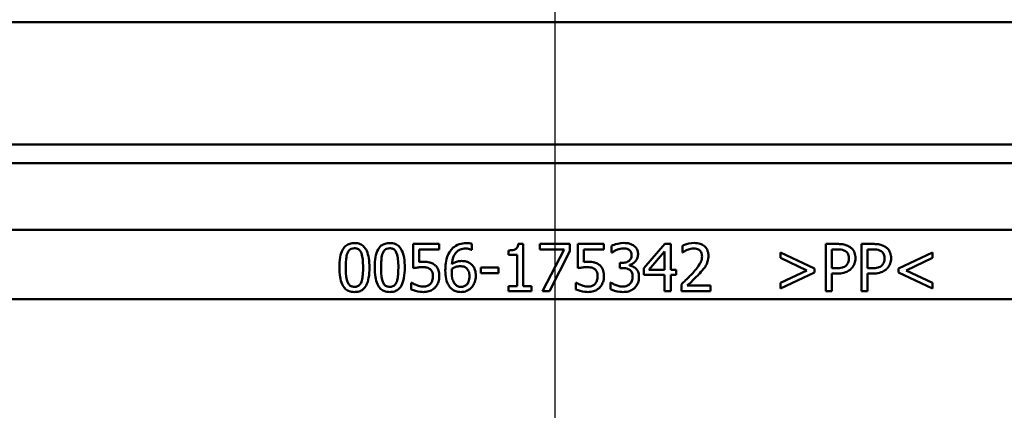
# Paper-space layout 'DS_2' of a CAD drawing. Units: millimetres. Extents: x 0 to 2100, y 0 to 2970.
# Drawn here: x 638 to 691, y 1498 to 1519 of the extents above; entities that cross this region are included whole.
import ezdxf

# ---------------------------------------------------------------- set-up
doc = ezdxf.new("R2010")
doc.units = ezdxf.units.MM
doc.header["$LTSCALE"] = 10
for name, color, linetype, lineweight in [('Centerline(ISO)', 7, 'Continuous', 25), ('Dimensions(ISO)', 7, 'Continuous', 25), ('Visible Edges(ISO)', 7, 'Continuous', 50), ('Visible Tangent Edges(ISO)', 7, 'Continuous', 50)]:
    doc.layers.add(name, color=color, linetype=linetype, lineweight=lineweight)
doc.styles.add('Text__5.0mm', font='arial.ttf', dxfattribs={"width": 0.9})
doc.dimstyles.new('KS-Marketing', dxfattribs={"dimscale": 10, "dimtxt": 5, "dimasz": 3.5, "dimexe": 3.175, "dimexo": 0, "dimgap": 0.8, "dimtad": 1, "dimdec": 1, "dimrnd": 1e-08, "dimtxsty": 'Text__5.0mm', "dimcen": 0.09, "dimdle": 10, "dimclrd": 7, "dimclre": 7, "dimclrt": 7, "dimadec": 0, "dimazin": 2, "dimtfac": 0.7, "dimtdec": 4, "dimtmove": 0, "dimatfit": 3, "dimfxl": 1, "dimtolj": 1, "dimlwd": 25, "dimlwe": 25, "dimarcsym": 0})

# ---------------------------------------------------------------- blocks, each defined once
blk = doc.blocks.new('*D6')
at = {"layer": 'Defpoints', "color": 0, "linetype": 'Continuous', "transparency": 16777216}
for p in [(1000.341, 1700.52), (1191.357, 1700.52), (684.841, 1460.833)]:
    blk.add_point(p, dxfattribs=at)
at = {"layer": 'Dimensions(ISO)', "color": 7, "linetype": 'Continuous', "lineweight": 25, "transparency": 16777216}
for p, q in [((1000.341, 1700.52), (1223.107, 1700.52)), ((1191.357, 1495.833), (1191.357, 1665.52)), ((684.841, 1460.833), (1223.107, 1460.833))]:
    blk.add_line(p, q, dxfattribs=at)
at = {"layer": 'Dimensions(ISO)', "color": 7, "linetype": 'Continuous', "transparency": 16777216}
for points in [[(1185.524, 1665.52), (1197.191, 1665.52), (1191.357, 1700.52)], [(1185.524, 1495.833), (1197.191, 1495.833), (1191.357, 1460.833)]]:
    blk.add_solid(points, dxfattribs=at)
at = {"layer": 'Dimensions(ISO)', "color": 7, "linetype": 'Continuous', "lineweight": 25, "transparency": 16777216, "insert": (1157.829, 1530.923), "char_height": 50, "attachment_point": 4, "rotation": 90, "style": 'Text__5.0mm'}
blk.add_mtext('\\A1;240', dxfattribs=at)

psp = doc.layouts.new('DS_2')

# ---------------------------------------------------------------- linework, layer by layer
at = {"layer": 'Centerline(ISO)', "linetype": 'Continuous'}
psp.add_line((666.841, 1728.931), (666.841, 1435.833), dxfattribs=at)
at = {"layer": 'Visible Edges(ISO)'}
for p, q in [((734.841, 1518.864), (608.841, 1518.864)), ((619.457, 1512.364), (734.841, 1512.364)), ((733.841, 1511.364), (621.363, 1511.364)), ((659.309, 1507.074), (660.681, 1507.074)), ((659.309, 1507.074), (659.309, 1505.786)), ((659.631, 1506.114), (659.631, 1506.781)), ((660.681, 1506.781), (659.631, 1506.781)), ((660.681, 1506.781), (660.681, 1507.074)), ((662.419, 1506.765), (662.405, 1506.765)), ((662.419, 1506.765), (662.419, 1507.087)), ((664.376, 1506.734), (664.376, 1506.505)), ((664.893, 1507.083), (665.152, 1507.083)), ((665.152, 1504.83), (665.152, 1507.083)), ((666.039, 1507.074), (667.626, 1507.074)), ((666.039, 1507.074), (666.039, 1506.781)), ((667.33, 1506.781), (666.039, 1506.781)), ((666.187, 1504.574), (667.33, 1506.781)), ((667.626, 1506.7), (666.544, 1504.574)), ((667.626, 1506.7), (667.626, 1507.074)), ((668.061, 1507.074), (669.433, 1507.074)), ((668.061, 1507.074), (668.061, 1505.786)), ((668.383, 1506.114), (668.383, 1506.781)), ((669.433, 1506.781), (668.383, 1506.781)), ((669.433, 1506.781), (669.433, 1507.074)), ((669.856, 1506.973), (669.856, 1506.619)), ((669.876, 1506.619), (669.856, 1506.619)), ((671.568, 1505.786), (672.686, 1507.074)), ((672.672, 1506.679), (671.831, 1505.703)), ((672.672, 1506.679), (672.672, 1505.703)), ((672.686, 1507.074), (672.994, 1507.074)), ((672.994, 1505.703), (672.994, 1507.074)), ((673.612, 1506.977), (673.612, 1506.621)), ((673.63, 1506.621), (673.612, 1506.621)), ((678.835, 1506.629), (680.638, 1505.768)), ((678.835, 1506.629), (678.835, 1506.331)), ((681.23, 1507.074), (681.858, 1507.074)), ((681.23, 1507.074), (681.23, 1504.574)), ((681.562, 1505.79), (681.562, 1506.787)), ((681.838, 1506.787), (681.562, 1506.787)), ((683.126, 1507.074), (683.754, 1507.074)), ((683.126, 1507.074), (683.126, 1504.574)), ((683.458, 1505.79), (683.458, 1506.787)), ((683.734, 1506.787), (683.458, 1506.787)), ((685.107, 1505.768), (686.91, 1506.629)), ((686.91, 1506.331), (686.91, 1506.629)), ((664.83, 1506.505), (664.376, 1506.505)), ((664.83, 1506.505), (664.83, 1504.83)), ((680.233, 1505.668), (678.835, 1506.331)), ((686.91, 1506.331), (685.513, 1505.668)), ((662.901, 1505.82), (662.901, 1505.517)), ((662.901, 1505.82), (663.847, 1505.82)), ((663.847, 1505.517), (663.847, 1505.82)), ((670.298, 1506.07), (670.409, 1506.07)), ((670.298, 1506.07), (670.298, 1505.792)), ((670.44, 1505.792), (670.298, 1505.792)), ((670.796, 1505.94), (670.796, 1505.964)), ((671.568, 1505.786), (671.568, 1505.433)), ((671.831, 1505.703), (672.672, 1505.703)), ((672.994, 1505.703), (673.292, 1505.703)), ((673.292, 1505.433), (673.292, 1505.703)), ((678.835, 1505.004), (680.233, 1505.668)), ((680.638, 1505.567), (678.835, 1504.706)), ((680.638, 1505.567), (680.638, 1505.768)), ((681.562, 1505.79), (681.789, 1505.79)), ((683.458, 1505.79), (683.685, 1505.79)), ((685.107, 1505.768), (685.107, 1505.567)), ((686.91, 1504.706), (685.107, 1505.567)), ((685.513, 1505.668), (686.91, 1505.004)), ((663.847, 1505.517), (662.901, 1505.517)), ((669.787, 1505.03), (669.812, 1505.03)), ((669.787, 1505.03), (669.787, 1504.676)), ((672.672, 1505.433), (671.568, 1505.433)), ((672.672, 1505.433), (672.672, 1504.574)), ((672.994, 1504.574), (672.994, 1505.433)), ((673.292, 1505.433), (672.994, 1505.433)), ((681.562, 1504.574), (681.562, 1505.506)), ((681.844, 1505.506), (681.562, 1505.506)), ((683.458, 1504.574), (683.458, 1505.506)), ((683.74, 1505.506), (683.458, 1505.506)), ((659.206, 1505.018), (659.23, 1505.018)), ((659.206, 1505.018), (659.206, 1504.664)), ((664.376, 1504.83), (664.83, 1504.83)), ((664.376, 1504.83), (664.376, 1504.574)), ((665.596, 1504.574), (664.376, 1504.574)), ((665.152, 1504.83), (665.596, 1504.83)), ((665.596, 1504.574), (665.596, 1504.83)), ((666.544, 1504.574), (666.187, 1504.574)), ((667.958, 1505.018), (667.982, 1505.018)), ((667.958, 1505.018), (667.958, 1504.664)), ((672.994, 1504.574), (672.672, 1504.574)), ((673.56, 1504.929), (673.56, 1504.574)), ((675.101, 1504.574), (673.56, 1504.574)), ((673.874, 1504.864), (675.101, 1504.864)), ((675.101, 1504.574), (675.101, 1504.864)), ((678.835, 1505.004), (678.835, 1504.706)), ((681.562, 1504.574), (681.23, 1504.574)), ((683.458, 1504.574), (683.126, 1504.574)), ((686.91, 1504.706), (686.91, 1505.004))]:
    psp.add_line(p, q, dxfattribs=at)
for points, knots in [([(656.185, 1507.125), (656.1, 1507.125), (656.015, 1507.115), (655.86, 1507.067), (655.792, 1507.032), (655.661, 1506.927), (655.605, 1506.858), (655.492, 1506.656), (655.452, 1506.511), (655.395, 1506.194), (655.385, 1506.003), (655.385, 1505.822)], [-0.1755711, -0.1755711, -0.1755711, -0.1755711, -0.1486272, -0.1486272, -0.1242566, -0.1242566, -0.0963955, -0.0963955, -0.0540535, -0.0540535, 0, 0, 0, 0]), ([(656.983, 1505.824), (656.983, 1505.991), (656.974, 1506.165), (656.926, 1506.459), (656.892, 1506.592), (656.789, 1506.815), (656.737, 1506.883), (656.634, 1506.99), (656.567, 1507.036), (656.394, 1507.11), (656.289, 1507.125), (656.185, 1507.125)], [-0.1300752, -0.1300752, -0.1300752, -0.1300752, -0.1014592, -0.1014592, -0.0788783, -0.0788783, -0.0589322, -0.0589322, -0.0331025, -0.0331025, 0, 0, 0, 0]), ([(658.061, 1507.125), (657.977, 1507.125), (657.892, 1507.115), (657.739, 1507.068), (657.671, 1507.033), (657.54, 1506.93), (657.483, 1506.861), (657.37, 1506.661), (657.329, 1506.516), (657.272, 1506.199), (657.261, 1506.005), (657.261, 1505.822)], [-0.1744479, -0.1744479, -0.1744479, -0.1744479, -0.1481304, -0.1481304, -0.1242754, -0.1242754, -0.0967342, -0.0967342, -0.0546763, -0.0546763, 0, 0, 0, 0]), ([(658.859, 1505.824), (658.859, 1505.992), (658.85, 1506.167), (658.801, 1506.462), (658.766, 1506.596), (658.663, 1506.818), (658.611, 1506.886), (658.507, 1506.992), (658.44, 1507.038), (658.268, 1507.11), (658.165, 1507.125), (658.061, 1507.125)], [-0.1302163, -0.1302163, -0.1302163, -0.1302163, -0.1009553, -0.1009553, -0.0779318, -0.0779318, -0.0579191, -0.0579191, -0.0324342, -0.0324342, 0, 0, 0, 0]), ([(662.135, 1507.121), (662.006, 1507.121), (661.878, 1507.104), (661.614, 1507.015), (661.509, 1506.943), (661.381, 1506.833), (661.332, 1506.779), (661.288, 1506.718)], [-0.07583629, -0.07583629, -0.07583629, -0.07583629, -0.05122315, -0.05122315, -0.02257725, -0.02257725, 0, 0, 0, 0]), ([(662.419, 1507.087), (662.39, 1507.096), (662.329, 1507.113), (662.187, 1507.12), (662.161, 1507.121), (662.135, 1507.121)], [-0.0433226, -0.0433226, -0.0433226, -0.0433226, -0.0079586, -0.0079586, 0, 0, 0, 0]), ([(670.509, 1507.127), (670.275, 1507.127), (670.065, 1507.058), (669.94, 1507.013), (669.896, 1506.995), (669.856, 1506.973)], [-0.03973948, -0.03973948, -0.03973948, -0.03973948, -0.01366177, -0.01366177, 0, 0, 0, 0]), ([(671.035, 1506.985), (670.983, 1507.022), (670.927, 1507.051), (670.813, 1507.093), (670.749, 1507.109), (670.614, 1507.125), (670.561, 1507.127), (670.509, 1507.127)], [-0.06915659, -0.06915659, -0.06915659, -0.06915659, -0.04081853, -0.04081853, -0.01571423, -0.01571423, 0, 0, 0, 0]), ([(674.252, 1507.127), (674.039, 1507.127), (673.842, 1507.065), (673.694, 1507.013), (673.651, 1506.996), (673.612, 1506.977)], [-0.04726554, -0.04726554, -0.04726554, -0.04726554, -0.01289417, -0.01289417, 0, 0, 0, 0]), ([(674.998, 1506.44), (674.998, 1506.5), (674.993, 1506.561), (674.968, 1506.673), (674.951, 1506.725), (674.885, 1506.856), (674.832, 1506.915), (674.718, 1507.014), (674.643, 1507.055), (674.462, 1507.115), (674.357, 1507.127), (674.252, 1507.127)], [-0.100546, -0.100546, -0.100546, -0.100546, -0.0879583, -0.0879583, -0.0764025, -0.0764025, -0.0572588, -0.0572588, -0.0312664, -0.0312664, 0, 0, 0, 0]), ([(655.812, 1506.584), (655.836, 1506.643), (655.868, 1506.698), (655.95, 1506.784), (655.99, 1506.805), (656.072, 1506.84), (656.129, 1506.848), (656.185, 1506.848)], [-0.03890779, -0.03890779, -0.03890779, -0.03890779, -0.02797904, -0.02797904, -0.01792497, -0.01792497, 0, 0, 0, 0]), ([(656.185, 1506.848), (656.243, 1506.848), (656.301, 1506.839), (656.379, 1506.805), (656.418, 1506.784), (656.5, 1506.697), (656.53, 1506.644), (656.552, 1506.588)], [-0.07745275, -0.07745275, -0.07745275, -0.07745275, -0.0366926, -0.0366926, -0.01823851, -0.01823851, 0, 0, 0, 0]), ([(657.688, 1506.584), (657.701, 1506.615), (657.716, 1506.645), (657.749, 1506.699), (657.767, 1506.723), (657.828, 1506.785), (657.867, 1506.806), (657.948, 1506.84), (658.005, 1506.848), (658.061, 1506.848)], [-0.03844249, -0.03844249, -0.03844249, -0.03844249, -0.0326898, -0.0326898, -0.0274546, -0.0274546, -0.01756287, -0.01756287, 0, 0, 0, 0]), ([(658.061, 1506.848), (658.092, 1506.848), (658.122, 1506.845), (658.179, 1506.834), (658.206, 1506.827), (658.255, 1506.805), (658.294, 1506.784), (658.376, 1506.697), (658.406, 1506.644), (658.428, 1506.588)], [-0.07700812, -0.07700812, -0.07700812, -0.07700812, -0.05563317, -0.05563317, -0.03643023, -0.03643023, -0.01819445, -0.01819445, 0, 0, 0, 0]), ([(661.288, 1506.718), (661.215, 1506.616), (661.159, 1506.503), (661.067, 1506.235), (661.043, 1506.087), (661.02, 1505.872), (661.015, 1505.772), (661.015, 1505.673)], [-0.09264801, -0.09264801, -0.09264801, -0.09264801, -0.06467331, -0.06467331, -0.02991397, -0.02991397, 0, 0, 0, 0]), ([(661.359, 1505.997), (661.372, 1506.136), (661.399, 1506.281), (661.502, 1506.519), (661.558, 1506.592), (661.666, 1506.701), (661.733, 1506.747), (661.898, 1506.816), (661.994, 1506.831), (662.091, 1506.831)], [-0.1011242, -0.1011242, -0.1011242, -0.1011242, -0.0762068, -0.0762068, -0.054909, -0.054909, -0.0296782, -0.0296782, 0, 0, 0, 0]), ([(662.091, 1506.831), (662.218, 1506.831), (662.302, 1506.805), (662.369, 1506.781), (662.388, 1506.773), (662.405, 1506.765)], [-0.02177513, -0.02177513, -0.02177513, -0.02177513, -0.00585514, -0.00585514, 0, 0, 0, 0]), ([(664.893, 1507.083), (664.889, 1507.039), (664.882, 1506.994), (664.856, 1506.92), (664.84, 1506.889), (664.792, 1506.83), (664.764, 1506.812), (664.697, 1506.775), (664.645, 1506.761), (664.524, 1506.738), (664.448, 1506.734), (664.376, 1506.734)], [-0.05953111, -0.05953111, -0.05953111, -0.05953111, -0.0513332, -0.0513332, -0.04479721, -0.04479721, -0.0370612, -0.0370612, -0.02172426, -0.02172426, 0, 0, 0, 0]), ([(669.876, 1506.619), (669.932, 1506.657), (669.989, 1506.694), (670.073, 1506.736), (670.098, 1506.748), (670.124, 1506.758)], [-0.02842179, -0.02842179, -0.02842179, -0.02842179, -0.00821696, -0.00821696, 0, 0, 0, 0]), ([(670.124, 1506.758), (670.178, 1506.78), (670.28, 1506.818), (670.422, 1506.836), (670.452, 1506.837), (670.482, 1506.837)], [-0.0430999, -0.0430999, -0.0430999, -0.0430999, -0.00901531, -0.00901531, 0, 0, 0, 0]), ([(670.482, 1506.837), (670.524, 1506.837), (670.566, 1506.834), (670.662, 1506.819), (670.697, 1506.806), (670.744, 1506.786), (670.765, 1506.774), (670.786, 1506.76)], [-0.02106426, -0.02106426, -0.02106426, -0.02106426, -0.01520738, -0.01520738, -0.00750093, -0.00750093, 0, 0, 0, 0]), ([(670.786, 1506.76), (670.815, 1506.741), (670.839, 1506.716), (670.892, 1506.642), (670.903, 1506.601), (670.915, 1506.548), (670.918, 1506.518), (670.918, 1506.489)], [-0.02110165, -0.02110165, -0.02110165, -0.02110165, -0.01639151, -0.01639151, -0.00878807, -0.00878807, 0, 0, 0, 0]), ([(671.258, 1506.523), (671.258, 1506.591), (671.25, 1506.66), (671.203, 1506.805), (671.163, 1506.861), (671.102, 1506.931), (671.07, 1506.96), (671.035, 1506.985)], [-0.03985901, -0.03985901, -0.03985901, -0.03985901, -0.02791569, -0.02791569, -0.01295307, -0.01295307, 0, 0, 0, 0]), ([(673.63, 1506.621), (673.661, 1506.642), (673.732, 1506.691), (673.827, 1506.739), (673.85, 1506.749), (673.874, 1506.758)], [-0.03215694, -0.03215694, -0.03215694, -0.03215694, -0.00755275, -0.00755275, 0, 0, 0, 0]), ([(673.874, 1506.758), (673.945, 1506.788), (674.04, 1506.82), (674.169, 1506.836), (674.199, 1506.837), (674.228, 1506.837)], [-0.03908597, -0.03908597, -0.03908597, -0.03908597, -0.00888773, -0.00888773, 0, 0, 0, 0]), ([(674.228, 1506.837), (674.272, 1506.837), (674.316, 1506.833), (674.398, 1506.814), (674.436, 1506.8), (674.494, 1506.767), (674.515, 1506.753), (674.534, 1506.736)], [-0.03318841, -0.03318841, -0.03318841, -0.03318841, -0.01983367, -0.01983367, -0.00766829, -0.00766829, 0, 0, 0, 0]), ([(674.534, 1506.736), (674.564, 1506.71), (674.589, 1506.679), (674.625, 1506.611), (674.641, 1506.571), (674.655, 1506.488), (674.658, 1506.455), (674.658, 1506.422)], [-0.04221185, -0.04221185, -0.04221185, -0.04221185, -0.02547571, -0.02547571, -0.00977468, -0.00977468, 0, 0, 0, 0]), ([(681.838, 1506.787), (681.902, 1506.787), (682.02, 1506.784), (682.176, 1506.748), (682.232, 1506.726), (682.283, 1506.692)], [-0.04907929, -0.04907929, -0.04907929, -0.04907929, -0.01872121, -0.01872121, 0, 0, 0, 0]), ([(682.512, 1506.918), (682.45, 1506.962), (682.382, 1506.994), (682.246, 1507.038), (682.167, 1507.056), (681.992, 1507.072), (681.924, 1507.074), (681.858, 1507.074)], [-0.09227786, -0.09227786, -0.09227786, -0.09227786, -0.0540391, -0.0540391, -0.02031936, -0.02031936, 0, 0, 0, 0]), ([(682.283, 1506.692), (682.316, 1506.67), (682.345, 1506.644), (682.395, 1506.583), (682.414, 1506.55), (682.454, 1506.449), (682.464, 1506.38), (682.464, 1506.311)], [-0.04453884, -0.04453884, -0.04453884, -0.04453884, -0.03251723, -0.03251723, -0.02070452, -0.02070452, 0, 0, 0, 0]), ([(682.81, 1506.321), (682.81, 1506.416), (682.798, 1506.512), (682.73, 1506.696), (682.678, 1506.766), (682.596, 1506.854), (682.556, 1506.889), (682.512, 1506.918)], [-0.0552649, -0.0552649, -0.0552649, -0.0552649, -0.0363652, -0.0363652, -0.01623452, -0.01623452, 0, 0, 0, 0]), ([(683.734, 1506.787), (683.796, 1506.787), (683.914, 1506.784), (684.071, 1506.748), (684.128, 1506.726), (684.179, 1506.692)], [-0.04982272, -0.04982272, -0.04982272, -0.04982272, -0.01896201, -0.01896201, 0, 0, 0, 0]), ([(684.408, 1506.918), (684.346, 1506.962), (684.278, 1506.995), (684.142, 1507.039), (684.062, 1507.056), (683.887, 1507.072), (683.82, 1507.074), (683.754, 1507.074)], [-0.09318206, -0.09318206, -0.09318206, -0.09318206, -0.05451613, -0.05451613, -0.02033816, -0.02033816, 0, 0, 0, 0]), ([(684.179, 1506.692), (684.212, 1506.67), (684.242, 1506.643), (684.292, 1506.582), (684.311, 1506.548), (684.35, 1506.448), (684.36, 1506.379), (684.36, 1506.311)], [-0.04463763, -0.04463763, -0.04463763, -0.04463763, -0.03247701, -0.03247701, -0.02055136, -0.02055136, 0, 0, 0, 0]), ([(684.706, 1506.321), (684.706, 1506.417), (684.694, 1506.514), (684.625, 1506.698), (684.573, 1506.767), (684.492, 1506.855), (684.452, 1506.889), (684.408, 1506.918)], [-0.05561929, -0.05561929, -0.05561929, -0.05561929, -0.03633557, -0.03633557, -0.01616673, -0.01616673, 0, 0, 0, 0]), ([(655.725, 1505.822), (655.725, 1506.074), (655.74, 1506.226), (655.757, 1506.386), (655.776, 1506.492), (655.812, 1506.584)], [-0.04829779, -0.04829779, -0.04829779, -0.04829779, -0.02990722, -0.02990722, 0, 0, 0, 0]), ([(656.552, 1506.588), (656.599, 1506.469), (656.616, 1506.337), (656.638, 1506.127), (656.643, 1505.969), (656.643, 1505.824)], [-0.06332331, -0.06332331, -0.06332331, -0.06332331, -0.04347473, -0.04347473, 0, 0, 0, 0]), ([(657.601, 1505.822), (657.601, 1506.073), (657.615, 1506.224), (657.632, 1506.383), (657.652, 1506.491), (657.688, 1506.584)], [-0.0481723, -0.0481723, -0.0481723, -0.0481723, -0.03019003, -0.03019003, 0, 0, 0, 0]), ([(658.428, 1506.588), (658.476, 1506.467), (658.492, 1506.334), (658.514, 1506.127), (658.519, 1505.969), (658.519, 1505.824)], [-0.06227701, -0.06227701, -0.06227701, -0.06227701, -0.04347056, -0.04347056, 0, 0, 0, 0]), ([(659.858, 1506.128), (659.817, 1506.128), (659.755, 1506.127), (659.67, 1506.119), (659.65, 1506.117), (659.631, 1506.114)], [-0.02660241, -0.02660241, -0.02660241, -0.02660241, -0.00599237, -0.00599237, 0, 0, 0, 0]), ([(660.438, 1505.972), (660.379, 1506.017), (660.315, 1506.054), (660.218, 1506.089), (660.15, 1506.11), (659.972, 1506.126), (659.915, 1506.128), (659.858, 1506.128)], [-0.1469305, -0.1469305, -0.1469305, -0.1469305, -0.0553656, -0.0553656, -0.0174868, -0.0174868, 0, 0, 0, 0]), ([(661.88, 1506.171), (661.808, 1506.171), (661.736, 1506.163), (661.594, 1506.125), (661.53, 1506.096), (661.436, 1506.047), (661.397, 1506.023), (661.359, 1505.997)], [-0.05026274, -0.05026274, -0.05026274, -0.05026274, -0.03248144, -0.03248144, -0.01393315, -0.01393315, 0, 0, 0, 0]), ([(662.364, 1506.023), (662.31, 1506.063), (662.251, 1506.099), (662.165, 1506.133), (662.109, 1506.153), (661.969, 1506.169), (661.924, 1506.171), (661.88, 1506.171)], [-0.1211246, -0.1211246, -0.1211246, -0.1211246, -0.0431129, -0.0431129, -0.013508, -0.013508, 0, 0, 0, 0]), ([(668.61, 1506.128), (668.579, 1506.128), (668.515, 1506.128), (668.423, 1506.119), (668.403, 1506.117), (668.383, 1506.114)], [-0.02769407, -0.02769407, -0.02769407, -0.02769407, -0.00599355, -0.00599355, 0, 0, 0, 0]), ([(669.19, 1505.972), (669.132, 1506.017), (669.069, 1506.053), (668.971, 1506.088), (668.905, 1506.109), (668.728, 1506.126), (668.668, 1506.128), (668.61, 1506.128)], [-0.1398069, -0.1398069, -0.1398069, -0.1398069, -0.0536106, -0.0536106, -0.0174462, -0.0174462, 0, 0, 0, 0]), ([(670.918, 1506.489), (670.918, 1506.452), (670.914, 1506.414), (670.898, 1506.345), (670.886, 1506.313), (670.847, 1506.243), (670.817, 1506.209), (670.75, 1506.157), (670.697, 1506.12), (670.546, 1506.077), (670.477, 1506.07), (670.409, 1506.07)], [-0.1279866, -0.1279866, -0.1279866, -0.1279866, -0.1022309, -0.1022309, -0.0787475, -0.0787475, -0.0470811, -0.0470811, -0.0203876, -0.0203876, 0, 0, 0, 0]), ([(670.796, 1505.964), (670.854, 1505.977), (670.91, 1505.997), (671.014, 1506.057), (671.061, 1506.095), (671.163, 1506.203), (671.197, 1506.263), (671.245, 1506.379), (671.258, 1506.45), (671.258, 1506.523)], [-0.05945849, -0.05945849, -0.05945849, -0.05945849, -0.04872345, -0.04872345, -0.03776148, -0.03776148, -0.02195644, -0.02195644, 0, 0, 0, 0]), ([(674.658, 1506.422), (674.658, 1506.32), (674.637, 1506.221), (674.568, 1506.053), (674.518, 1505.96), (674.328, 1505.716), (674.243, 1505.619), (674.163, 1505.531)], [-0.1661348, -0.1661348, -0.1661348, -0.1661348, -0.0927596, -0.0927596, -0.0357618, -0.0357618, 0, 0, 0, 0]), ([(674.868, 1505.94), (674.918, 1506.025), (674.97, 1506.143), (674.995, 1506.347), (674.998, 1506.394), (674.998, 1506.44)], [-0.06170376, -0.06170376, -0.06170376, -0.06170376, -0.01401469, -0.01401469, 0, 0, 0, 0]), ([(682.464, 1506.311), (682.464, 1506.271), (682.461, 1506.231), (682.447, 1506.152), (682.437, 1506.119), (682.401, 1506.033), (682.365, 1505.983), (682.322, 1505.94)], [-0.03714198, -0.03714198, -0.03714198, -0.03714198, -0.02796543, -0.02796543, -0.01866924, -0.01866924, 0, 0, 0, 0]), ([(682.591, 1505.766), (682.645, 1505.818), (682.688, 1505.878), (682.749, 1505.998), (682.78, 1506.074), (682.806, 1506.219), (682.81, 1506.27), (682.81, 1506.321)], [-0.08119739, -0.08119739, -0.08119739, -0.08119739, -0.04436335, -0.04436335, -0.01532933, -0.01532933, 0, 0, 0, 0]), ([(684.36, 1506.311), (684.36, 1506.271), (684.357, 1506.23), (684.343, 1506.151), (684.333, 1506.118), (684.297, 1506.033), (684.261, 1505.983), (684.218, 1505.94)], [-0.03721487, -0.03721487, -0.03721487, -0.03721487, -0.02799902, -0.02799902, -0.01866189, -0.01866189, 0, 0, 0, 0]), ([(684.487, 1505.766), (684.541, 1505.818), (684.584, 1505.879), (684.645, 1505.999), (684.676, 1506.075), (684.702, 1506.22), (684.706, 1506.27), (684.706, 1506.321)], [-0.08130896, -0.08130896, -0.08130896, -0.08130896, -0.04431125, -0.04431125, -0.01517174, -0.01517174, 0, 0, 0, 0]), ([(655.385, 1505.822), (655.385, 1505.657), (655.394, 1505.483), (655.441, 1505.19), (655.475, 1505.058), (655.574, 1504.837), (655.625, 1504.768), (655.731, 1504.658), (655.798, 1504.612), (655.973, 1504.538), (656.079, 1504.522), (656.185, 1504.522)], [-0.135445, -0.135445, -0.135445, -0.135445, -0.1048403, -0.1048403, -0.0807695, -0.0807695, -0.0598223, -0.0598223, -0.0336987, -0.0336987, 0, 0, 0, 0]), ([(655.81, 1505.069), (655.76, 1505.201), (655.747, 1505.327), (655.729, 1505.522), (655.725, 1505.683), (655.725, 1505.822)], [-0.05839037, -0.05839037, -0.05839037, -0.05839037, -0.04176037, -0.04176037, 0, 0, 0, 0]), ([(656.185, 1504.522), (656.269, 1504.522), (656.353, 1504.532), (656.506, 1504.579), (656.573, 1504.614), (656.704, 1504.717), (656.761, 1504.787), (656.874, 1504.988), (656.915, 1505.133), (656.973, 1505.45), (656.983, 1505.643), (656.983, 1505.824)], [-0.1748041, -0.1748041, -0.1748041, -0.1748041, -0.1483485, -0.1483485, -0.1244066, -0.1244066, -0.0967021, -0.0967021, -0.05438, -0.05438, 0, 0, 0, 0]), ([(656.643, 1505.824), (656.643, 1505.584), (656.63, 1505.442), (656.611, 1505.268), (656.591, 1505.157), (656.554, 1505.063)], [-0.05284367, -0.05284367, -0.05284367, -0.05284367, -0.03049277, -0.03049277, 0, 0, 0, 0]), ([(657.261, 1505.822), (657.261, 1505.655), (657.27, 1505.48), (657.318, 1505.186), (657.352, 1505.053), (657.453, 1504.832), (657.505, 1504.764), (657.609, 1504.656), (657.677, 1504.61), (657.85, 1504.537), (657.956, 1504.522), (658.061, 1504.522)], [-0.1324627, -0.1324627, -0.1324627, -0.1324627, -0.1025872, -0.1025872, -0.0791677, -0.0791677, -0.05873, -0.05873, -0.0329876, -0.0329876, 0, 0, 0, 0]), ([(657.686, 1505.069), (657.636, 1505.2), (657.623, 1505.327), (657.605, 1505.522), (657.601, 1505.683), (657.601, 1505.822)], [-0.05838986, -0.05838986, -0.05838986, -0.05838986, -0.04175643, -0.04175643, 0, 0, 0, 0]), ([(658.061, 1504.522), (658.144, 1504.522), (658.227, 1504.532), (658.379, 1504.579), (658.446, 1504.612), (658.578, 1504.714), (658.634, 1504.784), (658.748, 1504.984), (658.79, 1505.128), (658.849, 1505.446), (658.859, 1505.641), (658.859, 1505.824)], [-0.1737873, -0.1737873, -0.1737873, -0.1737873, -0.1479106, -0.1479106, -0.1244357, -0.1244357, -0.0970109, -0.0970109, -0.0549297, -0.0549297, 0, 0, 0, 0]), ([(658.519, 1505.824), (658.519, 1505.585), (658.506, 1505.444), (658.487, 1505.27), (658.467, 1505.158), (658.43, 1505.063)], [-0.05274985, -0.05274985, -0.05274985, -0.05274985, -0.03077521, -0.03077521, 0, 0, 0, 0]), ([(659.309, 1505.786), (659.359, 1505.797), (659.417, 1505.807), (659.559, 1505.831), (659.615, 1505.838), (659.716, 1505.845), (659.76, 1505.847), (659.803, 1505.847)], [-0.04099278, -0.04099278, -0.04099278, -0.04099278, -0.03135465, -0.03135465, -0.01360902, -0.01360902, 0, 0, 0, 0]), ([(659.803, 1505.847), (659.864, 1505.847), (659.925, 1505.842), (660.06, 1505.818), (660.107, 1505.799), (660.164, 1505.769), (660.19, 1505.752), (660.213, 1505.731)], [-0.02822426, -0.02822426, -0.02822426, -0.02822426, -0.01995117, -0.01995117, -0.00944615, -0.00944615, 0, 0, 0, 0]), ([(660.213, 1505.731), (660.248, 1505.703), (660.276, 1505.668), (660.325, 1505.582), (660.339, 1505.535), (660.352, 1505.449), (660.355, 1505.41), (660.355, 1505.371)], [-0.03801356, -0.03801356, -0.03801356, -0.03801356, -0.02593311, -0.02593311, -0.01165305, -0.01165305, 0, 0, 0, 0]), ([(660.695, 1505.369), (660.695, 1505.466), (660.686, 1505.57), (660.628, 1505.755), (660.585, 1505.821), (660.512, 1505.91), (660.477, 1505.943), (660.438, 1505.972)], [-0.05534327, -0.05534327, -0.05534327, -0.05534327, -0.03500835, -0.03500835, -0.01490174, -0.01490174, 0, 0, 0, 0]), ([(661.015, 1505.673), (661.015, 1505.526), (661.026, 1505.372), (661.09, 1505.077), (661.138, 1504.972), (661.21, 1504.846), (661.247, 1504.794), (661.291, 1504.749)], [-0.06721468, -0.06721468, -0.06721468, -0.06721468, -0.04385075, -0.04385075, -0.01914688, -0.01914688, 0, 0, 0, 0]), ([(661.353, 1505.598), (661.353, 1505.625), (661.354, 1505.657), (661.357, 1505.708), (661.358, 1505.732), (661.359, 1505.756)], [-0.01536256, -0.01536256, -0.01536256, -0.01536256, -0.00710292, -0.00710292, 0, 0, 0, 0]), ([(661.532, 1504.937), (661.504, 1504.967), (661.48, 1505.003), (661.433, 1505.093), (661.414, 1505.148), (661.365, 1505.3), (661.353, 1505.451), (661.353, 1505.598)], [-0.06276499, -0.06276499, -0.06276499, -0.06276499, -0.05514098, -0.05514098, -0.04398526, -0.04398526, 0, 0, 0, 0]), ([(661.359, 1505.756), (661.453, 1505.814), (661.529, 1505.842), (661.651, 1505.882), (661.727, 1505.893), (661.805, 1505.893)], [-0.03935432, -0.03935432, -0.03935432, -0.03935432, -0.02386689, -0.02386689, 0, 0, 0, 0]), ([(661.805, 1505.893), (661.887, 1505.893), (661.957, 1505.882), (662.044, 1505.858), (662.087, 1505.836), (662.125, 1505.806)], [-0.02766836, -0.02766836, -0.02766836, -0.02766836, -0.01483076, -0.01483076, 0, 0, 0, 0]), ([(662.125, 1505.806), (662.154, 1505.783), (662.18, 1505.756), (662.228, 1505.69), (662.245, 1505.656), (662.285, 1505.552), (662.295, 1505.462), (662.295, 1505.371)], [-0.04498971, -0.04498971, -0.04498971, -0.04498971, -0.03696102, -0.03696102, -0.02746474, -0.02746474, 0, 0, 0, 0]), ([(662.636, 1505.385), (662.636, 1505.489), (662.624, 1505.595), (662.562, 1505.791), (662.521, 1505.859), (662.447, 1505.953), (662.408, 1505.99), (662.364, 1506.023)], [-0.05656152, -0.05656152, -0.05656152, -0.05656152, -0.03616252, -0.03616252, -0.01657315, -0.01657315, 0, 0, 0, 0]), ([(668.061, 1505.786), (668.11, 1505.797), (668.167, 1505.807), (668.306, 1505.83), (668.363, 1505.837), (668.465, 1505.845), (668.51, 1505.847), (668.556, 1505.847)], [-0.0402628, -0.0402628, -0.0402628, -0.0402628, -0.03073927, -0.03073927, -0.01360684, -0.01360684, 0, 0, 0, 0]), ([(668.556, 1505.847), (668.616, 1505.847), (668.676, 1505.842), (668.812, 1505.818), (668.858, 1505.799), (668.915, 1505.77), (668.941, 1505.752), (668.965, 1505.731)], [-0.02648667, -0.02648667, -0.02648667, -0.02648667, -0.01913007, -0.01913007, -0.00954243, -0.00954243, 0, 0, 0, 0]), ([(668.965, 1505.731), (668.999, 1505.703), (669.028, 1505.669), (669.077, 1505.582), (669.09, 1505.535), (669.104, 1505.451), (669.107, 1505.41), (669.107, 1505.371)], [-0.03661646, -0.03661646, -0.03661646, -0.03661646, -0.02548542, -0.02548542, -0.01194609, -0.01194609, 0, 0, 0, 0]), ([(669.447, 1505.369), (669.447, 1505.463), (669.438, 1505.564), (669.38, 1505.758), (669.334, 1505.824), (669.266, 1505.908), (669.23, 1505.942), (669.19, 1505.972)], [-0.04757998, -0.04757998, -0.04757998, -0.04757998, -0.03236555, -0.03236555, -0.01510204, -0.01510204, 0, 0, 0, 0]), ([(670.44, 1505.792), (670.545, 1505.792), (670.652, 1505.782), (670.767, 1505.734), (670.793, 1505.72), (670.816, 1505.703)], [-0.03753656, -0.03753656, -0.03753656, -0.03753656, -0.00877138, -0.00877138, 0, 0, 0, 0]), ([(671.132, 1505.778), (671.095, 1505.813), (671.054, 1505.843), (670.959, 1505.893), (670.904, 1505.911), (670.85, 1505.927), (670.823, 1505.934), (670.796, 1505.94)], [-0.02457286, -0.02457286, -0.02457286, -0.02457286, -0.01683209, -0.01683209, -0.00833287, -0.00833287, 0, 0, 0, 0]), ([(670.816, 1505.703), (670.834, 1505.69), (670.851, 1505.676), (670.881, 1505.643), (670.894, 1505.625), (670.937, 1505.553), (670.95, 1505.501), (670.964, 1505.423), (670.966, 1505.381), (670.966, 1505.34)], [-0.03212563, -0.03212563, -0.03212563, -0.03212563, -0.02799911, -0.02799911, -0.02376222, -0.02376222, -0.01220794, -0.01220794, 0, 0, 0, 0]), ([(671.307, 1505.316), (671.307, 1505.389), (671.3, 1505.464), (671.257, 1505.61), (671.225, 1505.664), (671.182, 1505.727), (671.159, 1505.754), (671.132, 1505.778)], [-0.03434094, -0.03434094, -0.03434094, -0.03434094, -0.02293338, -0.02293338, -0.01066072, -0.01066072, 0, 0, 0, 0]), ([(674.534, 1505.512), (674.622, 1505.606), (674.726, 1505.722), (674.826, 1505.867), (674.848, 1505.903), (674.868, 1505.94)], [-0.05282795, -0.05282795, -0.05282795, -0.05282795, -0.01264497, -0.01264497, 0, 0, 0, 0]), ([(682.322, 1505.94), (682.295, 1505.911), (682.264, 1505.887), (682.183, 1505.841), (682.139, 1505.828), (682.021, 1505.798), (681.902, 1505.79), (681.789, 1505.79)], [-0.04935718, -0.04935718, -0.04935718, -0.04935718, -0.04324426, -0.04324426, -0.03479654, -0.03479654, 0, 0, 0, 0]), ([(681.844, 1505.506), (681.96, 1505.506), (682.084, 1505.516), (682.315, 1505.574), (682.396, 1505.619), (682.505, 1505.689), (682.55, 1505.725), (682.591, 1505.766)], [-0.06005074, -0.06005074, -0.06005074, -0.06005074, -0.03938206, -0.03938206, -0.01771762, -0.01771762, 0, 0, 0, 0]), ([(684.218, 1505.94), (684.191, 1505.911), (684.16, 1505.887), (684.079, 1505.841), (684.036, 1505.828), (683.917, 1505.798), (683.799, 1505.79), (683.685, 1505.79)], [-0.04979765, -0.04979765, -0.04979765, -0.04979765, -0.04363759, -0.04363759, -0.03511369, -0.03511369, 0, 0, 0, 0]), ([(683.74, 1505.506), (683.857, 1505.506), (683.981, 1505.516), (684.213, 1505.575), (684.294, 1505.62), (684.402, 1505.689), (684.446, 1505.725), (684.487, 1505.766)], [-0.0601087, -0.0601087, -0.0601087, -0.0601087, -0.0393969, -0.0393969, -0.01764553, -0.01764553, 0, 0, 0, 0]), ([(656.185, 1504.799), (656.153, 1504.799), (656.121, 1504.802), (656.061, 1504.813), (656.034, 1504.822), (655.986, 1504.844), (655.945, 1504.866), (655.861, 1504.958), (655.832, 1505.011), (655.81, 1505.069)], [-0.09056066, -0.09056066, -0.09056066, -0.09056066, -0.06300622, -0.06300622, -0.03835572, -0.03835572, -0.01855644, -0.01855644, 0, 0, 0, 0]), ([(656.554, 1505.063), (656.542, 1505.032), (656.528, 1505.002), (656.496, 1504.949), (656.478, 1504.925), (656.419, 1504.864), (656.38, 1504.842), (656.297, 1504.807), (656.241, 1504.799), (656.185, 1504.799)], [-0.03966224, -0.03966224, -0.03966224, -0.03966224, -0.03363105, -0.03363105, -0.0281217, -0.0281217, -0.01770361, -0.01770361, 0, 0, 0, 0]), ([(658.061, 1504.799), (658.029, 1504.799), (657.997, 1504.802), (657.937, 1504.814), (657.91, 1504.822), (657.862, 1504.844), (657.821, 1504.866), (657.738, 1504.958), (657.708, 1505.011), (657.686, 1505.069)], [-0.0898637, -0.0898637, -0.0898637, -0.0898637, -0.06254139, -0.06254139, -0.03807562, -0.03807562, -0.0185259, -0.0185259, 0, 0, 0, 0]), ([(658.43, 1505.063), (658.418, 1505.032), (658.404, 1505.001), (658.371, 1504.948), (658.353, 1504.924), (658.293, 1504.863), (658.255, 1504.841), (658.172, 1504.807), (658.117, 1504.799), (658.061, 1504.799)], [-0.03953806, -0.03953806, -0.03953806, -0.03953806, -0.03334965, -0.03334965, -0.02771408, -0.02771408, -0.01735061, -0.01735061, 0, 0, 0, 0]), ([(660.355, 1505.371), (660.355, 1505.309), (660.349, 1505.247), (660.321, 1505.121), (660.298, 1505.073), (660.265, 1505.013), (660.247, 1504.987), (660.227, 1504.963)], [-0.03092317, -0.03092317, -0.03092317, -0.03092317, -0.02081892, -0.02081892, -0.00953045, -0.00953045, 0, 0, 0, 0]), ([(660.474, 1504.767), (660.528, 1504.825), (660.572, 1504.891), (660.632, 1505.016), (660.664, 1505.094), (660.691, 1505.257), (660.695, 1505.313), (660.695, 1505.369)], [-0.09381916, -0.09381916, -0.09381916, -0.09381916, -0.04940605, -0.04940605, -0.01681039, -0.01681039, 0, 0, 0, 0]), ([(662.295, 1505.371), (662.295, 1505.26), (662.282, 1505.153), (662.221, 1505.005), (662.191, 1504.958), (662.112, 1504.878), (662.069, 1504.849), (661.964, 1504.805), (661.904, 1504.795), (661.844, 1504.795)], [-0.08272985, -0.08272985, -0.08272985, -0.08272985, -0.05268967, -0.05268967, -0.03472901, -0.03472901, -0.01865514, -0.01865514, 0, 0, 0, 0]), ([(662.401, 1504.757), (662.457, 1504.814), (662.502, 1504.881), (662.571, 1505.019), (662.603, 1505.101), (662.631, 1505.265), (662.636, 1505.325), (662.636, 1505.385)], [-0.08481225, -0.08481225, -0.08481225, -0.08481225, -0.04974621, -0.04974621, -0.01807946, -0.01807946, 0, 0, 0, 0]), ([(669.107, 1505.371), (669.107, 1505.31), (669.102, 1505.248), (669.073, 1505.123), (669.051, 1505.076), (669.018, 1505.015), (669, 1504.988), (668.979, 1504.963)], [-0.03100843, -0.03100843, -0.03100843, -0.03100843, -0.02093793, -0.02093793, -0.00971988, -0.00971988, 0, 0, 0, 0]), ([(669.226, 1504.767), (669.28, 1504.825), (669.323, 1504.89), (669.383, 1505.013), (669.415, 1505.091), (669.443, 1505.254), (669.447, 1505.311), (669.447, 1505.369)], [-0.0939949, -0.0939949, -0.0939949, -0.0939949, -0.04963057, -0.04963057, -0.01724932, -0.01724932, 0, 0, 0, 0]), ([(670.45, 1504.812), (670.382, 1504.812), (670.316, 1504.819), (670.186, 1504.849), (670.125, 1504.869), (670.011, 1504.918), (669.971, 1504.936), (669.892, 1504.978), (669.85, 1505.003), (669.812, 1505.03)], [-0.07643898, -0.07643898, -0.07643898, -0.07643898, -0.05139651, -0.05139651, -0.02700065, -0.02700065, -0.01414518, -0.01414518, 0, 0, 0, 0]), ([(670.966, 1505.34), (670.966, 1505.281), (670.961, 1505.219), (670.941, 1505.144), (670.926, 1505.092), (670.87, 1505.001), (670.85, 1504.976), (670.829, 1504.951)], [-0.101966, -0.101966, -0.101966, -0.101966, -0.0319968, -0.0319968, -0.0097336, -0.0097336, 0, 0, 0, 0]), ([(671.086, 1504.753), (671.139, 1504.808), (671.183, 1504.869), (671.245, 1504.99), (671.275, 1505.062), (671.302, 1505.209), (671.307, 1505.262), (671.307, 1505.316)], [-0.08109413, -0.08109413, -0.08109413, -0.08109413, -0.04485997, -0.04485997, -0.01610307, -0.01610307, 0, 0, 0, 0]), ([(674.163, 1505.531), (674.035, 1505.389), (673.908, 1505.261), (673.666, 1505.03), (673.613, 1504.979), (673.56, 1504.929)], [-0.1004355, -0.1004355, -0.1004355, -0.1004355, -0.0219853, -0.0219853, 0, 0, 0, 0]), ([(673.874, 1504.864), (673.943, 1504.929), (674.022, 1505.003), (674.179, 1505.152), (674.279, 1505.248), (674.425, 1505.396), (674.48, 1505.454), (674.534, 1505.512)], [-0.0934804, -0.0934804, -0.0934804, -0.0934804, -0.06243387, -0.06243387, -0.02384546, -0.02384546, 0, 0, 0, 0]), ([(659.206, 1504.664), (659.343, 1504.596), (659.52, 1504.549), (659.747, 1504.525), (659.804, 1504.522), (659.86, 1504.522)], [-0.07073819, -0.07073819, -0.07073819, -0.07073819, -0.01757278, -0.01757278, 0, 0, 0, 0]), ([(659.5, 1504.884), (659.381, 1504.928), (659.31, 1504.968), (659.26, 1504.998), (659.244, 1505.008), (659.23, 1505.018)], [-0.01823598, -0.01823598, -0.01823598, -0.01823598, -0.00529666, -0.00529666, 0, 0, 0, 0]), ([(659.866, 1504.812), (659.767, 1504.812), (659.692, 1504.825), (659.56, 1504.864), (659.53, 1504.874), (659.5, 1504.884)], [-0.04262502, -0.04262502, -0.04262502, -0.04262502, -0.00981933, -0.00981933, 0, 0, 0, 0]), ([(659.86, 1504.522), (659.953, 1504.522), (660.045, 1504.533), (660.232, 1504.589), (660.309, 1504.633), (660.402, 1504.698), (660.44, 1504.73), (660.474, 1504.767)], [-0.05250624, -0.05250624, -0.05250624, -0.05250624, -0.03479146, -0.03479146, -0.01528934, -0.01528934, 0, 0, 0, 0]), ([(660.227, 1504.963), (660.193, 1504.924), (660.153, 1504.892), (660.048, 1504.837), (659.989, 1504.825), (659.93, 1504.814), (659.898, 1504.812), (659.866, 1504.812)], [-0.02540503, -0.02540503, -0.02540503, -0.02540503, -0.01863341, -0.01863341, -0.00993188, -0.00993188, 0, 0, 0, 0]), ([(661.291, 1504.749), (661.343, 1504.692), (661.402, 1504.645), (661.537, 1504.573), (661.61, 1504.548), (661.737, 1504.526), (661.789, 1504.522), (661.842, 1504.522)], [-0.06285758, -0.06285758, -0.06285758, -0.06285758, -0.03954518, -0.03954518, -0.01600492, -0.01600492, 0, 0, 0, 0]), ([(661.844, 1504.795), (661.812, 1504.795), (661.78, 1504.798), (661.726, 1504.81), (661.694, 1504.819), (661.612, 1504.859), (661.569, 1504.896), (661.532, 1504.937)], [-0.04251911, -0.04251911, -0.04251911, -0.04251911, -0.02781415, -0.02781415, -0.01685072, -0.01685072, 0, 0, 0, 0]), ([(661.842, 1504.522), (661.922, 1504.522), (662.003, 1504.532), (662.17, 1504.584), (662.238, 1504.624), (662.327, 1504.687), (662.366, 1504.72), (662.401, 1504.757)], [-0.04856592, -0.04856592, -0.04856592, -0.04856592, -0.03319792, -0.03319792, -0.01536275, -0.01536275, 0, 0, 0, 0]), ([(667.958, 1504.664), (668.095, 1504.596), (668.27, 1504.55), (668.496, 1504.525), (668.554, 1504.522), (668.612, 1504.522)], [-0.06812922, -0.06812922, -0.06812922, -0.06812922, -0.01756972, -0.01756972, 0, 0, 0, 0]), ([(668.252, 1504.884), (668.135, 1504.928), (668.065, 1504.967), (668.013, 1504.997), (667.997, 1505.008), (667.982, 1505.018)], [-0.018134, -0.018134, -0.018134, -0.018134, -0.00536854, -0.00536854, 0, 0, 0, 0]), ([(668.618, 1504.812), (668.519, 1504.812), (668.444, 1504.825), (668.314, 1504.863), (668.283, 1504.874), (668.252, 1504.884)], [-0.04096292, -0.04096292, -0.04096292, -0.04096292, -0.00983161, -0.00983161, 0, 0, 0, 0]), ([(668.612, 1504.522), (668.704, 1504.522), (668.796, 1504.533), (668.974, 1504.586), (669.049, 1504.625), (669.152, 1504.696), (669.191, 1504.729), (669.226, 1504.767)], [-0.05927231, -0.05927231, -0.05927231, -0.05927231, -0.0375658, -0.0375658, -0.01547888, -0.01547888, 0, 0, 0, 0]), ([(668.979, 1504.963), (668.945, 1504.925), (668.906, 1504.893), (668.807, 1504.84), (668.752, 1504.827), (668.684, 1504.814), (668.651, 1504.812), (668.618, 1504.812)], [-0.03020019, -0.03020019, -0.03020019, -0.03020019, -0.02087574, -0.02087574, -0.00993862, -0.00993862, 0, 0, 0, 0]), ([(669.787, 1504.676), (669.911, 1504.614), (670.095, 1504.556), (670.346, 1504.525), (670.408, 1504.522), (670.47, 1504.522)], [-0.07587751, -0.07587751, -0.07587751, -0.07587751, -0.01858337, -0.01858337, 0, 0, 0, 0]), ([(670.829, 1504.951), (670.811, 1504.933), (670.792, 1504.916), (670.751, 1504.886), (670.729, 1504.873), (670.648, 1504.837), (670.587, 1504.825), (670.518, 1504.814), (670.484, 1504.812), (670.45, 1504.812)], [-0.02958227, -0.02958227, -0.02958227, -0.02958227, -0.02527208, -0.02527208, -0.02091437, -0.02091437, -0.01026794, -0.01026794, 0, 0, 0, 0]), ([(670.47, 1504.522), (670.562, 1504.522), (670.654, 1504.531), (670.822, 1504.576), (670.898, 1504.609), (671.01, 1504.682), (671.05, 1504.715), (671.086, 1504.753)], [-0.06763122, -0.06763122, -0.06763122, -0.06763122, -0.04024056, -0.04024056, -0.01557546, -0.01557546, 0, 0, 0, 0])]:
    psp.add_open_spline(points, degree=3, knots=knots, dxfattribs=at)
at = {"layer": 'Visible Tangent Edges(ISO)'}
for p, q in [((719.341, 1507.833), (627.843, 1507.833)), ((719.341, 1504.142), (628.603, 1504.142))]:
    psp.add_line(p, q, dxfattribs=at)

# ---------------------------------------------------------------- dimensions: what is measured, and where the dimension line sits
at = {"layer": 'Dimensions(ISO)', "color": 7, "linetype": 'Continuous', "lineweight": 25}
dim = psp.add_linear_dim(base=(1191.357, 1700.52), p1=(684.841, 1460.833), p2=(1000.341, 1700.52), angle=90, dimstyle='KS-Marketing', override={"dimgap": 0.8, "dimdec": 0, "dimtol": 0, "dimlim": 0, "dimtp": 0, "dimtm": 0, "dimtdec": 4, "dimtofl": 0, "dimatfit": 1}, dxfattribs=at)
dim.commit()
dim.dimension.update_dxf_attribs({"geometry": '*D6', "text_midpoint": (1191.357, 1580.941), "dimtype": 160})

doc.saveas('drawing.dxf')
